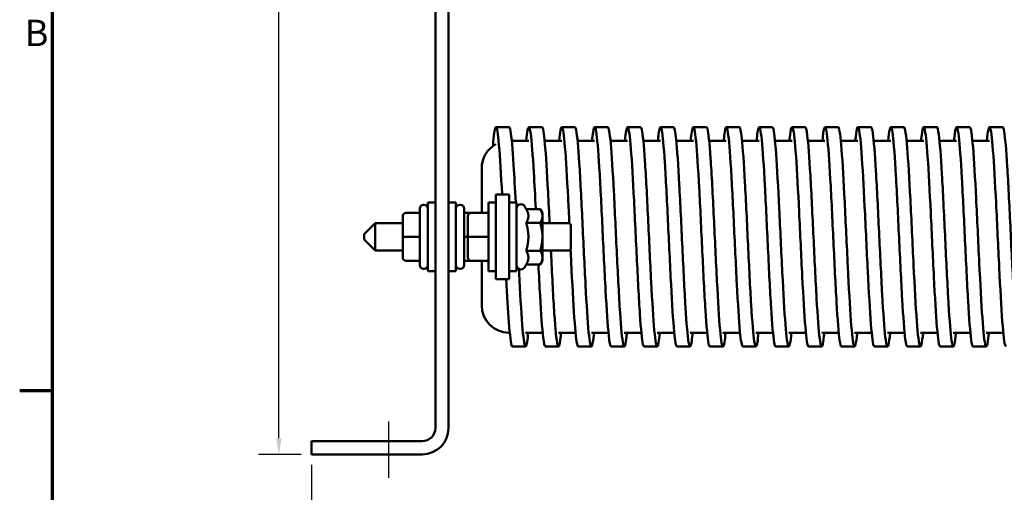
# Model space of a CAD drawing. Units: inches. Extents: x 0.7 to 32.3, y 0.4 to 25.1.
# Drawn here: x 0.8 to 9.8, y 5.4 to 9.8 of the extents above; entities that cross this region are included whole.
import ezdxf

# ---------------------------------------------------------------- set-up
doc = ezdxf.new("R2010")
doc.units = ezdxf.units.IN
doc.header["$LTSCALE"] = 1.5
doc.header["$MEASUREMENT"] = 0
doc.layers.get('0').update_dxf_attribs({"lineweight": 25})
for name, color, linetype, lineweight in [('Border (ANSI)', 7, 'Continuous', 70), ('Dimension (ANSI)', 7, 'Continuous', 25), ('Sketch Geometry (ANSI)', 7, 'Continuous', 25), ('Visible (ANSI)', 7, 'Continuous', 50)]:
    doc.layers.add(name, color=color, linetype=linetype, lineweight=lineweight)
doc.styles.add('Note Text (ANSI)', font='tahoma.ttf')
doc.dimstyles.new('Default (ANSI)', dxfattribs={"dimscale": 1.5, "dimtxt": 0.16, "dimasz": 0.098425, "dimexe": 0.125, "dimexo": 0.0625, "dimgap": 0.031496, "dimtad": 0, "dimtih": 1, "dimtoh": 1, "dimzin": 4, "dimdsep": 46, "dimtxsty": 'Note Text (ANSI)', "dimcen": 0.09, "dimdle": 0.393701, "dimclrd": 256, "dimclre": 256, "dimclrt": 256, "dimadec": 0, "dimazin": 1, "dimtfac": 0.75, "dimtofl": 0, "dimtmove": 0, "dimatfit": 3, "dimfxl": 1, "dimtolj": 1, "dimtzin": 4, "dimlwd": -1, "dimlwe": -1, "dimarcsym": 0})

# ---------------------------------------------------------------- blocks, each defined once
blk = doc.blocks.new('Borders Default Border')
at = {"layer": 'Border (ANSI)'}
blk.add_line((0.75, 4.25), (0.55, 4.25), dxfattribs=at)
at = {"layer": 'Border (ANSI)', "flags": 128}
blk.add_lwpolyline([(0.75, 0.5), (0.75, 16.5), (21.25, 16.5), (21.25, 0.5), (0.75, 0.5)], dxfattribs=at)
at = {"layer": 'Border (ANSI)', "insert": (0.5812, 6.295), "char_height": 0.16, "attachment_point": 7, "style": 'Note Text (ANSI)'}
blk.add_mtext('B', dxfattribs=at)
blk = doc.blocks.new('*D29')
at = {"layer": 'Defpoints', "color": 0, "transparency": 16777216}
for p in [(3.1884, 14.7782), (5.1673, 14.7782), (3.4848, 5.7942)]:
    blk.add_point(p, dxfattribs=at)
at = {"layer": 'Dimension (ANSI)', "transparency": 16777216}
for p, q in [((5.0736, 14.7782), (3.0009, 14.7782)), ((3.1884, 14.6305), (3.1884, 10.4583)), ((3.1884, 5.9418), (3.1884, 10.114)), ((3.3911, 5.7942), (3.0009, 5.7942))]:
    blk.add_line(p, q, dxfattribs=at)
for points in [[(3.1637, 14.6305), (3.213, 14.6305), (3.1884, 14.7782)], [(3.1637, 5.9418), (3.213, 5.9418), (3.1884, 5.7942)]]:
    blk.add_solid(points, dxfattribs=at)
at = {"layer": 'Dimension (ANSI)', "transparency": 16777216, "insert": (2.8232, 10.4111), "char_height": 0.24, "attachment_point": 1, "style": 'Note Text (ANSI)'}
blk.add_mtext('\\A1; \\fTahoma|b0|i0;9.00', dxfattribs=at)
blk = doc.blocks.new('*D30')
at = {"layer": 'Defpoints', "color": 0, "transparency": 16777216}
for p in [(3.4848, 5.7942), (18.4848, 5.7942), (18.4848, 4.9093)]:
    blk.add_point(p, dxfattribs=at)
at = {"layer": 'Dimension (ANSI)', "transparency": 16777216}
for p, q in [((3.4848, 5.7004), (3.4848, 4.7218)), ((18.4848, 5.7004), (18.4848, 4.7218)), ((3.6325, 4.9093), (10.0414, 4.9093)), ((18.3372, 4.9093), (10.9068, 4.9093))]:
    blk.add_line(p, q, dxfattribs=at)
for points in [[(3.6325, 4.9339), (3.6325, 4.8847), (3.4848, 4.9093)], [(18.3372, 4.9339), (18.3372, 4.8847), (18.4848, 4.9093)]]:
    blk.add_solid(points, dxfattribs=at)
at = {"layer": 'Dimension (ANSI)', "transparency": 16777216, "insert": (10.0886, 5.0342), "char_height": 0.24, "attachment_point": 1, "style": 'Note Text (ANSI)'}
blk.add_mtext('\\A1;15.00', dxfattribs=at)

msp = doc.modelspace()

# ---------------------------------------------------------------- linework, layer by layer
at = {"layer": 'Sketch Geometry (ANSI)'}
msp.add_line((4.188, 6.0928), (4.188, 5.5816), dxfattribs=at)
at = {"layer": 'Visible (ANSI)'}
for p, q in [((4.6148, 13.9032), (4.6148, 6.0342)), ((4.7348, 6.0342), (4.7348, 13.9032)), ((5.2873, 8.7782), (5.1673, 8.7782)), ((5.5873, 8.7782), (5.4673, 8.7782)), ((5.8873, 8.7782), (5.7673, 8.7782)), ((6.1873, 8.7782), (6.0673, 8.7782)), ((6.4873, 8.7782), (6.3673, 8.7782)), ((6.7873, 8.7782), (6.6673, 8.7782)), ((7.0873, 8.7782), (6.9673, 8.7782)), ((7.3873, 8.7782), (7.2673, 8.7782)), ((7.6873, 8.7782), (7.5673, 8.7782)), ((7.9873, 8.7782), (7.8673, 8.7782)), ((8.2873, 8.7782), (8.1673, 8.7782)), ((8.5873, 8.7782), (8.4673, 8.7782)), ((8.8873, 8.7782), (8.7673, 8.7782)), ((9.1873, 8.7782), (9.0673, 8.7782)), ((9.4873, 8.7782), (9.3673, 8.7782)), ((9.7873, 8.7782), (9.6673, 8.7782)), ((5.1423, 8.6068), (5.1423, 8.6442)), ((5.3115, 8.6532), (5.4673, 8.6532)), ((5.6115, 8.6532), (5.7673, 8.6532)), ((5.9115, 8.6532), (6.0673, 8.6532)), ((6.2115, 8.6532), (6.3673, 8.6532)), ((6.5115, 8.6532), (6.6673, 8.6532)), ((6.8115, 8.6532), (6.9673, 8.6532)), ((7.1115, 8.6532), (7.2673, 8.6532)), ((7.4115, 8.6532), (7.5673, 8.6532)), ((7.7115, 8.6532), (7.8673, 8.6532)), ((8.0115, 8.6532), (8.1673, 8.6532)), ((8.3115, 8.6532), (8.4673, 8.6532)), ((8.6115, 8.6532), (8.7673, 8.6532)), ((8.9115, 8.6532), (9.0673, 8.6532)), ((9.2115, 8.6532), (9.3673, 8.6532)), ((9.5115, 8.6532), (9.6673, 8.6532)), ((5.0373, 7.9973), (5.0373, 8.4032)), ((4.5473, 7.4657), (4.5473, 8.0907)), ((4.6148, 8.0907), (4.5473, 8.0907)), ((4.7348, 8.0907), (4.8023, 8.0907)), ((4.8023, 8.0907), (4.8023, 7.4657)), ((5.0998, 8.0907), (5.0998, 7.4657)), ((5.0998, 8.0907), (5.1673, 8.0907)), ((5.1673, 8.1629), (5.1673, 8.0379)), ((5.1673, 8.1629), (5.2873, 8.1629)), ((5.2873, 8.0379), (5.2873, 8.1629)), ((5.2873, 8.0907), (5.3548, 8.0907)), ((5.3548, 8.0907), (5.3548, 7.4657)), ((4.3473, 7.9973), (4.4723, 7.9973)), ((4.3473, 7.9971), (4.4723, 7.9971)), ((4.4723, 7.5207), (4.4723, 8.0357)), ((4.5123, 8.0707), (4.5073, 8.0707)), ((4.8373, 8.0707), (4.8423, 8.0707)), ((4.8773, 8.0357), (4.8773, 7.5207)), ((4.9418, 7.9973), (4.8773, 7.9973)), ((4.9418, 7.9973), (5.0998, 7.9973)), ((4.9418, 7.9971), (5.0998, 7.9971)), ((5.1673, 7.8176), (5.1673, 8.0379)), ((5.2873, 8.0379), (5.2873, 7.8176)), ((5.4434, 8.0311), (5.4295, 8.0552)), ((5.4434, 8.0311), (5.5713, 8.0311)), ((5.5908, 7.9972), (5.5713, 8.0311)), ((5.5908, 7.9678), (5.5908, 7.9972)), ((3.9673, 7.8032), (4.0673, 7.9032)), ((4.0673, 7.9032), (4.0673, 7.6532)), ((4.3173, 7.9032), (4.0673, 7.9032)), ((4.3173, 7.9673), (4.3173, 7.9671)), ((4.3173, 7.9671), (4.3173, 7.778)), ((4.9118, 7.9673), (4.9118, 7.9671)), ((4.9118, 7.9671), (4.9118, 7.778)), ((5.4434, 7.9046), (5.5713, 7.9046)), ((5.5908, 7.7782), (5.5908, 7.9678)), ((5.5908, 7.9032), (5.8298, 7.9032)), ((5.1673, 7.8176), (5.1673, 7.7387)), ((5.2873, 7.8176), (5.2873, 7.7387)), ((5.8498, 7.8832), (5.8498, 7.6732)), ((3.9673, 7.7532), (3.9673, 7.8032)), ((3.9673, 7.7532), (4.0673, 7.6532)), ((4.3173, 7.778), (4.3173, 7.5891)), ((4.3473, 7.778), (4.4723, 7.778)), ((4.9118, 7.7784), (4.8773, 7.7784)), ((4.9118, 7.778), (4.9118, 7.5891)), ((4.9418, 7.778), (5.0998, 7.778)), ((5.1673, 7.5184), (5.1673, 7.7387)), ((5.2873, 7.7387), (5.2873, 7.5184)), ((5.5908, 7.5885), (5.5908, 7.7782)), ((4.3173, 7.6532), (4.0673, 7.6532)), ((5.4434, 7.6517), (5.5713, 7.6517)), ((5.5908, 7.6532), (5.8298, 7.6532)), ((4.3473, 7.5591), (4.4723, 7.5591)), ((4.9382, 7.5593), (4.8773, 7.5593)), ((4.9418, 7.5591), (4.8773, 7.5591)), ((4.9418, 7.5591), (5.0998, 7.5591)), ((5.0373, 7.1532), (5.0373, 7.5591)), ((5.5908, 7.5592), (5.5713, 7.5253)), ((5.5908, 7.5592), (5.5908, 7.5885)), ((4.5123, 7.4857), (4.5073, 7.4857)), ((4.6148, 7.4657), (4.5473, 7.4657)), ((4.7348, 7.4657), (4.8023, 7.4657)), ((4.8373, 7.4857), (4.8423, 7.4857)), ((5.0998, 7.4657), (5.1673, 7.4657)), ((5.1673, 7.5184), (5.1673, 7.3934)), ((5.2873, 7.3934), (5.2873, 7.5184)), ((5.2873, 7.4657), (5.3548, 7.4657)), ((5.4434, 7.5253), (5.4295, 7.5012)), ((5.4434, 7.5253), (5.5713, 7.5253)), ((5.1673, 7.3934), (5.2873, 7.3934)), ((5.2873, 6.9032), (5.2932, 6.9032)), ((5.4373, 6.9032), (5.5932, 6.9032)), ((5.7373, 6.9032), (5.8932, 6.9032)), ((6.0373, 6.9032), (6.1932, 6.9032)), ((6.3373, 6.9032), (6.4932, 6.9032)), ((6.6373, 6.9032), (6.7932, 6.9032)), ((6.9373, 6.9032), (7.0932, 6.9032)), ((7.2373, 6.9032), (7.3932, 6.9032)), ((7.5373, 6.9032), (7.6932, 6.9032)), ((7.8373, 6.9032), (7.9932, 6.9032)), ((8.1373, 6.9032), (8.2932, 6.9032)), ((8.4373, 6.9032), (8.5932, 6.9032)), ((8.7373, 6.9032), (8.8932, 6.9032)), ((9.0373, 6.9032), (9.1932, 6.9032)), ((9.3373, 6.9032), (9.4932, 6.9032)), ((9.6373, 6.9032), (9.7932, 6.9032)), ((5.4373, 6.7782), (5.3173, 6.7782)), ((5.7373, 6.7782), (5.6173, 6.7782)), ((6.0373, 6.7782), (5.9173, 6.7782)), ((6.3373, 6.7782), (6.2173, 6.7782)), ((6.6373, 6.7782), (6.5173, 6.7782)), ((6.9373, 6.7782), (6.8173, 6.7782)), ((7.2373, 6.7782), (7.1173, 6.7782)), ((7.5373, 6.7782), (7.4173, 6.7782)), ((7.8373, 6.7782), (7.7173, 6.7782)), ((8.1373, 6.7782), (8.0173, 6.7782)), ((8.4373, 6.7782), (8.3173, 6.7782)), ((8.7373, 6.7782), (8.6173, 6.7782)), ((9.0373, 6.7782), (8.9173, 6.7782)), ((9.3373, 6.7782), (9.2173, 6.7782)), ((9.6373, 6.7782), (9.5173, 6.7782)), ((4.4948, 5.9142), (3.4848, 5.9142)), ((3.4848, 5.9142), (3.4848, 5.7942)), ((3.4848, 5.7942), (4.4948, 5.7942))]:
    msp.add_line(p, q, dxfattribs=at)
for centre, radius, start, end in [((5.2873, 8.4032), 0.25, 118.6854, 180), ((4.5073, 8.0357), 0.035, 90, 180), ((4.5123, 8.0357), 0.035, 0, 90), ((4.8373, 8.0357), 0.035, 90, 180), ((4.8423, 8.0357), 0.035, 0, 90), ((5.3948, 8.0352), 0.04, 30, 180), ((5.8298, 7.8832), 0.02, 0, 90), ((5.8298, 7.6732), 0.02, 270, 0), ((4.5073, 7.5207), 0.035, 180, 270), ((4.5123, 7.5207), 0.035, 270, 0), ((4.8373, 7.5207), 0.035, 180, 270), ((4.8423, 7.5207), 0.035, 270, 0), ((5.3948, 7.5212), 0.04, 180, 330), ((5.2873, 7.1532), 0.25, 180, 270), ((4.4948, 6.0342), 0.24, 270, 0), ((4.4948, 6.0342), 0.12, 270, 0)]:
    msp.add_arc(centre, radius, start, end, dxfattribs=at)
for centre, major_axis, ratio, start_param, end_param in [((4.3473, 7.9673), (0, -0.03), 0.999498, 3.141593, 4.712389), ((4.3473, 7.9671), (0.03, 0), 0.999497, 1.570796, 3.141593), ((4.9418, 7.9673), (0, -0.03), 0.999498, 3.141593, 4.712389), ((4.9418, 7.9671), (0.03, 0), 0.999497, 1.570796, 3.141593), ((4.3473, 7.778), (0.03, 0), 0.001006, 3.141593, 4.712389), ((4.9418, 7.778), (0.03, 0), 0.001006, 3.141593, 4.712389), ((4.3473, 7.5891), (0, 0.03), 0.999498, 1.570796, 3.141593), ((4.9418, 7.5891), (0, 0.03), 0.999498, 1.570796, 3.141593)]:
    msp.add_ellipse(centre, major_axis=major_axis, ratio=ratio, start_param=start_param, end_param=end_param, dxfattribs=at)
for points, knots in [([(9.2173, 6.7782), (9.2172, 6.7782), (9.217, 6.7782), (9.2168, 6.7782), (9.2074, 6.7803), (9.1979, 6.8429), (9.1885, 6.9554), (9.179, 7.0679), (9.1696, 7.23), (9.1601, 7.4144), (9.1507, 7.5988), (9.1412, 7.8048), (9.1318, 7.9979), (9.1223, 8.191), (9.1129, 8.3705), (9.1034, 8.5062), (9.094, 8.6419), (9.0845, 8.7333), (9.075, 8.7652), (9.0651, 8.7986), (9.0552, 8.7659), (9.0453, 8.6731), (9.0446, 8.6667), (9.0439, 8.6601), (9.0432, 8.6532)], [155.508836, 155.508836, 155.508836, 155.508836, 155.519461, 155.519461, 155.519461, 156.113393, 156.113393, 156.113393, 156.707303, 156.707303, 156.707303, 157.30119, 157.30119, 157.30119, 157.895056, 157.895056, 157.895056, 158.4889, 158.4889, 158.4889, 159.112941, 159.112941, 159.112941, 159.15579, 159.15579, 159.15579, 159.15579]), ([(5.2235, 8.1629), (5.214, 8.346), (5.2045, 8.5054), (5.1951, 8.6142), (5.1856, 8.7234), (5.1761, 8.7813), (5.1666, 8.778), (5.1585, 8.7753), (5.1504, 8.7288), (5.1423, 8.6442)], [239.155963, 239.155963, 239.155963, 239.155963, 239.751026, 239.751026, 239.751026, 240.347956, 240.347956, 240.347956, 240.855437, 240.855437, 240.855437, 240.855437]), ([(5.3472, 8.0906), (5.3409, 8.215), (5.3346, 8.3315), (5.3284, 8.4308), (5.3189, 8.5809), (5.3095, 8.6911), (5.3, 8.7431), (5.2958, 8.7663), (5.2916, 8.7779), (5.2873, 8.7779)], [239.078865, 239.078865, 239.078865, 239.078865, 239.472076, 239.472076, 239.472076, 240.06623, 240.06623, 240.06623, 240.331838, 240.331838, 240.331838, 240.331838]), ([(5.5301, 8.031), (5.5242, 8.1505), (5.5183, 8.2644), (5.5124, 8.3646), (5.503, 8.5249), (5.4935, 8.6495), (5.4841, 8.7175), (5.4745, 8.7858), (5.465, 8.7965), (5.4555, 8.7478), (5.4514, 8.7267), (5.4473, 8.6946), (5.4432, 8.6529)], [232.733512, 232.733512, 232.733512, 232.733512, 233.104439, 233.104439, 233.104439, 233.698422, 233.698422, 233.698422, 234.295887, 234.295887, 234.295887, 234.554013, 234.554013, 234.554013, 234.554013]), ([(5.6564, 7.9031), (5.6517, 8.0002), (5.647, 8.0954), (5.6423, 8.1848), (5.6329, 8.3663), (5.6234, 8.5227), (5.6139, 8.6276), (5.605, 8.7254), (5.5962, 8.778), (5.5873, 8.7782)], [232.603184, 232.603184, 232.603184, 232.603184, 232.896606, 232.896606, 232.896606, 233.492672, 233.492672, 233.492672, 234.048653, 234.048653, 234.048653, 234.048653]), ([(5.8364, 7.902), (5.8326, 7.9808), (5.8288, 8.0584), (5.825, 8.1326), (5.8156, 8.3179), (5.8061, 8.4813), (5.7967, 8.5955), (5.7872, 8.7096), (5.7777, 8.774), (5.7683, 8.778), (5.7599, 8.7815), (5.7516, 8.7377), (5.7432, 8.6531)], [226.31888, 226.31888, 226.31888, 226.31888, 226.556954, 226.556954, 226.556954, 227.151355, 227.151355, 227.151355, 227.745557, 227.745557, 227.745557, 228.270828, 228.270828, 228.270828, 228.270828]), ([(6.0615, 6.9034), (6.0546, 6.8344), (6.0478, 6.792), (6.041, 6.7811), (6.0315, 6.7659), (6.022, 6.8115), (6.0125, 6.9102), (6.003, 7.0089), (5.9935, 7.1602), (5.9841, 7.3387), (5.9746, 7.517), (5.9651, 7.7217), (5.9556, 7.9183), (5.9461, 8.1149), (5.9367, 8.3025), (5.9272, 8.4496), (5.9177, 8.5966), (5.9082, 8.7026), (5.8988, 8.7496), (5.895, 8.7686), (5.8911, 8.7779), (5.8873, 8.7779)], [224.118514, 224.118514, 224.118514, 224.118514, 224.547388, 224.547388, 224.547388, 225.143638, 225.143638, 225.143638, 225.739608, 225.739608, 225.739608, 226.335309, 226.335309, 226.335309, 226.930752, 226.930752, 226.930752, 227.525947, 227.525947, 227.525947, 227.765467, 227.765467, 227.765467, 227.765467]), ([(6.2173, 6.7783), (6.2101, 6.7786), (6.2029, 6.8129), (6.1957, 6.8788), (6.186, 6.9679), (6.1763, 7.1146), (6.1665, 7.2928), (6.157, 7.467), (6.1475, 7.6705), (6.138, 7.8689), (6.1285, 8.0672), (6.119, 8.2595), (6.1095, 8.4133), (6.1, 8.567), (6.0905, 8.6816), (6.081, 8.7377), (6.0715, 8.7937), (6.062, 8.7911), (6.0525, 8.7302), (6.0494, 8.7104), (6.0463, 8.6844), (6.0432, 8.653)], [218.340689, 218.340689, 218.340689, 218.340689, 218.793066, 218.793066, 218.793066, 219.404724, 219.404724, 219.404724, 220.00235, 220.00235, 220.00235, 220.599647, 220.599647, 220.599647, 221.196627, 221.196627, 221.196627, 221.7933, 221.7933, 221.7933, 221.987643, 221.987643, 221.987643, 221.987643]), ([(6.3615, 6.9033), (6.3594, 6.8826), (6.3574, 6.8643), (6.3554, 6.8486), (6.3459, 6.7756), (6.3364, 6.759), (6.327, 6.8016), (6.3175, 6.8442), (6.3081, 6.9458), (6.2986, 7.0894), (6.2892, 7.233), (6.2797, 7.418), (6.2702, 7.6133), (6.2608, 7.8086), (6.2513, 8.0134), (6.2419, 8.1935), (6.2324, 8.3736), (6.223, 8.5282), (6.2135, 8.6314), (6.2048, 8.7268), (6.1961, 8.7778), (6.1873, 8.7781)], [217.835329, 217.835329, 217.835329, 217.835329, 217.96328, 217.96328, 217.96328, 218.557558, 218.557558, 218.557558, 219.151738, 219.151738, 219.151738, 219.745823, 219.745823, 219.745823, 220.339816, 220.339816, 220.339816, 220.933719, 220.933719, 220.933719, 221.482282, 221.482282, 221.482282, 221.482282]), ([(6.5173, 6.7784), (6.5142, 6.7783), (6.511, 6.7847), (6.5079, 6.7977), (6.4984, 6.8367), (6.489, 6.9351), (6.4795, 7.0763), (6.47, 7.2175), (6.4606, 7.401), (6.4511, 7.5959), (6.4416, 7.7908), (6.4322, 7.9963), (6.4227, 8.178), (6.4132, 8.3597), (6.4038, 8.5167), (6.3943, 8.6228), (6.3848, 8.7289), (6.3754, 8.7836), (6.3659, 8.7777), (6.3584, 8.7731), (6.3508, 8.7296), (6.3432, 8.6531)], [212.057504, 212.057504, 212.057504, 212.057504, 212.255411, 212.255411, 212.255411, 212.850264, 212.850264, 212.850264, 213.445005, 213.445005, 213.445005, 214.039636, 214.039636, 214.039636, 214.634161, 214.634161, 214.634161, 215.228581, 215.228581, 215.228581, 215.704457, 215.704457, 215.704457, 215.704457]), ([(6.6615, 6.9033), (6.6541, 6.8289), (6.6467, 6.7857), (6.6394, 6.7791), (6.6299, 6.7706), (6.6204, 6.8228), (6.611, 6.9269), (6.6015, 7.0311), (6.592, 7.1867), (6.5825, 7.3676), (6.5731, 7.5485), (6.5636, 7.7539), (6.5541, 7.9494), (6.5446, 8.1448), (6.5352, 8.3294), (6.5257, 8.4722), (6.5162, 8.615), (6.5068, 8.7154), (6.4973, 8.7565), (6.494, 8.7709), (6.4907, 8.778), (6.4873, 8.7779)], [211.552144, 211.552144, 211.552144, 211.552144, 212.014544, 212.014544, 212.014544, 212.609945, 212.609945, 212.609945, 213.205221, 213.205221, 213.205221, 213.800376, 213.800376, 213.800376, 214.395412, 214.395412, 214.395412, 214.990332, 214.990332, 214.990332, 215.199097, 215.199097, 215.199097, 215.199097]), ([(6.8173, 6.7782), (6.809, 6.7785), (6.8006, 6.8253), (6.7922, 6.9133), (6.7827, 7.013), (6.7733, 7.1652), (6.7638, 7.3442), (6.7543, 7.5232), (6.7448, 7.7283), (6.7353, 7.9248), (6.7258, 8.1212), (6.7163, 8.3084), (6.7069, 8.4546), (6.6974, 8.6009), (6.6879, 8.7057), (6.6784, 8.7514), (6.6689, 8.797), (6.6595, 8.7834), (6.65, 8.7128), (6.6477, 8.696), (6.6455, 8.676), (6.6432, 8.653)], [205.774319, 205.774319, 205.774319, 205.774319, 206.300137, 206.300137, 206.300137, 206.896257, 206.896257, 206.896257, 207.492238, 207.492238, 207.492238, 208.088082, 208.088082, 208.088082, 208.683794, 208.683794, 208.683794, 209.279374, 209.279374, 209.279374, 209.421272, 209.421272, 209.421272, 209.421272]), ([(6.9615, 6.9034), (6.9585, 6.8731), (6.9555, 6.8479), (6.9525, 6.8284), (6.943, 6.7661), (6.9335, 6.762), (6.924, 6.8168), (6.9145, 6.8715), (6.905, 6.9849), (6.8955, 7.1376), (6.886, 7.2904), (6.8765, 7.4818), (6.867, 7.6798), (6.8575, 7.8776), (6.8481, 8.0811), (6.8386, 8.2558), (6.8291, 8.4304), (6.8196, 8.5756), (6.8101, 8.6668), (6.8025, 8.7396), (6.7949, 8.7778), (6.7873, 8.778)], [205.268958, 205.268958, 205.268958, 205.268958, 205.45617, 205.45617, 205.45617, 206.053115, 206.053115, 206.053115, 206.649906, 206.649906, 206.649906, 207.246545, 207.246545, 207.246545, 207.843036, 207.843036, 207.843036, 208.439382, 208.439382, 208.439382, 208.915911, 208.915911, 208.915911, 208.915911]), ([(7.1173, 6.7785), (7.1136, 6.7784), (7.1098, 6.7875), (7.1061, 6.8059), (7.0965, 6.8529), (7.0869, 6.9606), (7.0772, 7.1104), (7.0677, 7.2587), (7.0582, 7.4476), (7.0487, 7.645), (7.0392, 7.8424), (7.0297, 8.0475), (7.0202, 8.2256), (7.0107, 8.4037), (7.0012, 8.554), (6.9917, 8.6511), (6.9822, 8.7482), (6.9727, 8.7918), (6.9632, 8.7743), (6.9565, 8.7622), (6.9499, 8.7202), (6.9432, 8.653)], [199.491134, 199.491134, 199.491134, 199.491134, 199.726973, 199.726973, 199.726973, 200.33071, 200.33071, 200.33071, 200.928367, 200.928367, 200.928367, 201.525859, 201.525859, 201.525859, 202.123186, 202.123186, 202.123186, 202.720354, 202.720354, 202.720354, 203.138087, 203.138087, 203.138087, 203.138087]), ([(7.2615, 6.9033), (7.254, 6.8275), (7.2465, 6.7841), (7.239, 6.7788), (7.2295, 6.772), (7.2201, 6.8257), (7.2106, 6.9308), (7.2012, 7.0359), (7.1917, 7.192), (7.1823, 7.373), (7.1728, 7.554), (7.1634, 7.7591), (7.1539, 7.9539), (7.144, 8.1571), (7.1342, 8.3481), (7.1243, 8.4925), (7.1146, 8.6347), (7.1049, 8.731), (7.0952, 8.7645), (7.0926, 8.7736), (7.09, 8.778), (7.0873, 8.778)], [198.985773, 198.985773, 198.985773, 198.985773, 199.456964, 199.456964, 199.456964, 200.050894, 200.050894, 200.050894, 200.64478, 200.64478, 200.64478, 201.238622, 201.238622, 201.238622, 201.857634, 201.857634, 201.857634, 202.466975, 202.466975, 202.466975, 202.632726, 202.632726, 202.632726, 202.632726]), ([(7.4173, 6.7782), (7.4089, 6.7784), (7.4004, 6.8261), (7.392, 6.9156), (7.3825, 7.0158), (7.3731, 7.168), (7.3636, 7.3467), (7.3542, 7.5254), (7.3447, 7.7298), (7.3353, 7.9256), (7.3258, 8.1215), (7.3164, 8.3081), (7.3069, 8.454), (7.2974, 8.6), (7.288, 8.7047), (7.2785, 8.7508), (7.2691, 8.7968), (7.2596, 8.7839), (7.2502, 8.7143), (7.2479, 8.6972), (7.2455, 8.6767), (7.2432, 8.653)], [193.207948, 193.207948, 193.207948, 193.207948, 193.738441, 193.738441, 193.738441, 194.332624, 194.332624, 194.332624, 194.926759, 194.926759, 194.926759, 195.520846, 195.520846, 195.520846, 196.114887, 196.114887, 196.114887, 196.708882, 196.708882, 196.708882, 196.854901, 196.854901, 196.854901, 196.854901]), ([(7.5615, 6.9034), (7.558, 6.8682), (7.5545, 6.8398), (7.5511, 6.8192), (7.5416, 6.763), (7.5321, 6.7651), (7.5227, 6.825), (7.5132, 6.8849), (7.5038, 7.0024), (7.4943, 7.1578), (7.4848, 7.3132), (7.4754, 7.5058), (7.4659, 7.7033), (7.4565, 7.9009), (7.447, 8.1026), (7.4375, 8.2745), (7.4281, 8.4465), (7.4186, 8.5881), (7.4092, 8.6755), (7.4019, 8.7428), (7.3946, 8.7778), (7.3873, 8.778)], [192.702588, 192.702588, 192.702588, 192.702588, 192.920616, 192.920616, 192.920616, 193.515077, 193.515077, 193.515077, 194.109487, 194.109487, 194.109487, 194.703846, 194.703846, 194.703846, 195.298155, 195.298155, 195.298155, 195.892414, 195.892414, 195.892414, 196.349541, 196.349541, 196.349541, 196.349541]), ([(7.7173, 6.7785), (7.713, 6.7785), (7.7086, 6.7908), (7.7042, 6.8156), (7.6948, 6.8693), (7.6853, 6.9812), (7.6758, 7.1326), (7.6664, 7.284), (7.6569, 7.4743), (7.6474, 7.6713), (7.638, 7.8684), (7.6285, 8.0716), (7.6191, 8.2467), (7.6096, 8.4218), (7.6001, 8.5681), (7.5907, 8.6612), (7.5812, 8.7542), (7.5717, 8.7935), (7.5623, 8.7726), (7.5559, 8.7585), (7.5496, 8.7172), (7.5432, 8.6529)], [186.924763, 186.924763, 186.924763, 186.924763, 187.199079, 187.199079, 187.199079, 187.793832, 187.793832, 187.793832, 188.388531, 188.388531, 188.388531, 188.983174, 188.983174, 188.983174, 189.577764, 189.577764, 189.577764, 190.172301, 190.172301, 190.172301, 190.571716, 190.571716, 190.571716, 190.571716]), ([(7.8615, 6.9032), (7.8527, 6.814), (7.8438, 6.7704), (7.835, 6.7793), (7.8256, 6.7889), (7.8161, 6.8591), (7.8066, 6.978), (7.7972, 7.097), (7.7877, 7.2642), (7.7782, 7.4517), (7.7687, 7.6391), (7.7593, 7.846), (7.7498, 8.0375), (7.7403, 8.229), (7.7309, 8.4044), (7.7214, 8.5342), (7.7119, 8.6639), (7.7025, 8.7476), (7.693, 8.7711), (7.6911, 8.7758), (7.6892, 8.7781), (7.6873, 8.778)], [186.419402, 186.419402, 186.419402, 186.419402, 186.973019, 186.973019, 186.973019, 187.568033, 187.568033, 187.568033, 188.162988, 188.162988, 188.162988, 188.757886, 188.757886, 188.757886, 189.352727, 189.352727, 189.352727, 189.947512, 189.947512, 189.947512, 190.066356, 190.066356, 190.066356, 190.066356]), ([(8.0173, 6.7782), (8.0172, 6.7782), (8.017, 6.7782), (8.0168, 6.7782), (8.0073, 6.7805), (7.9978, 6.8435), (7.9884, 6.9567), (7.9789, 7.0699), (7.9694, 7.2327), (7.9599, 7.4178), (7.9505, 7.6029), (7.941, 7.8095), (7.9315, 8.0029), (7.922, 8.1962), (7.9126, 8.3755), (7.9031, 8.5106), (7.8936, 8.6456), (7.8842, 8.736), (7.8747, 8.7664), (7.8652, 8.7968), (7.8557, 8.7671), (7.8463, 8.6824), (7.8452, 8.6733), (7.8442, 8.6635), (7.8432, 8.6531)], [180.641578, 180.641578, 180.641578, 180.641578, 180.652962, 180.652962, 180.652962, 181.248366, 181.248366, 181.248366, 181.843707, 181.843707, 181.843707, 182.438987, 182.438987, 182.438987, 183.034205, 183.034205, 183.034205, 183.629364, 183.629364, 183.629364, 184.224462, 184.224462, 184.224462, 184.288531, 184.288531, 184.288531, 184.288531]), ([(8.1615, 6.9035), (8.1569, 6.857), (8.1523, 6.8225), (8.1477, 6.8018), (8.1383, 6.7589), (8.1288, 6.7755), (8.1193, 6.8488), (8.1098, 6.922), (8.1003, 7.0517), (8.0908, 7.2158), (8.0814, 7.38), (8.0719, 7.578), (8.0624, 7.7765), (8.0529, 7.975), (8.0435, 8.1732), (8.034, 8.3377), (8.0245, 8.5022), (8.015, 8.6324), (8.0056, 8.7063), (7.9995, 8.7536), (7.9934, 8.7778), (7.9873, 8.7779)], [180.136217, 180.136217, 180.136217, 180.136217, 180.423839, 180.423839, 180.423839, 181.019537, 181.019537, 181.019537, 181.615169, 181.615169, 181.615169, 182.210736, 182.210736, 182.210736, 182.806239, 182.806239, 182.806239, 183.401679, 183.401679, 183.401679, 183.78317, 183.78317, 183.78317, 183.78317]), ([(8.3173, 6.7785), (8.312, 6.7786), (8.3066, 6.7973), (8.3012, 6.8344), (8.2918, 6.9001), (8.2823, 7.0231), (8.2728, 7.1828), (8.2633, 7.3424), (8.2538, 7.5379), (8.2443, 7.7364), (8.2348, 7.9349), (8.2254, 8.1355), (8.2159, 8.3044), (8.2064, 8.4733), (8.1969, 8.6098), (8.1874, 8.6909), (8.1779, 8.7721), (8.1685, 8.7975), (8.159, 8.7629), (8.1537, 8.7437), (8.1485, 8.7062), (8.1432, 8.6529)], [174.358392, 174.358392, 174.358392, 174.358392, 174.695339, 174.695339, 174.695339, 175.291405, 175.291405, 175.291405, 175.887401, 175.887401, 175.887401, 176.483329, 176.483329, 176.483329, 177.079189, 177.079189, 177.079189, 177.674982, 177.674982, 177.674982, 178.005345, 178.005345, 178.005345, 178.005345]), ([(8.4615, 6.9032), (8.4612, 6.901), (8.461, 6.8988), (8.4608, 6.8967), (8.4513, 6.8028), (8.4418, 6.7629), (8.4323, 6.7837), (8.4228, 6.8044), (8.4134, 6.8858), (8.4039, 7.014), (8.3944, 7.1423), (8.3849, 7.3168), (8.3754, 7.5082), (8.3659, 7.6996), (8.3564, 7.907), (8.3469, 8.0955), (8.3374, 8.2839), (8.3279, 8.4527), (8.3185, 8.5732), (8.309, 8.6937), (8.2995, 8.7656), (8.29, 8.7766), (8.2891, 8.7777), (8.2882, 8.7782), (8.2873, 8.7781)], [173.853032, 173.853032, 173.853032, 173.853032, 173.866648, 173.866648, 173.866648, 174.463111, 174.463111, 174.463111, 175.059501, 175.059501, 175.059501, 175.655819, 175.655819, 175.655819, 176.252065, 176.252065, 176.252065, 176.84824, 176.84824, 176.84824, 177.444345, 177.444345, 177.444345, 177.499985, 177.499985, 177.499985, 177.499985]), ([(8.6173, 6.7782), (8.6164, 6.7782), (8.6155, 6.7787), (8.6145, 6.7799), (8.605, 6.7916), (8.5955, 6.8642), (8.586, 6.9854), (8.5765, 7.1067), (8.567, 7.2761), (8.5575, 7.465), (8.548, 7.654), (8.5385, 7.8616), (8.5291, 8.0528), (8.5196, 8.2441), (8.5101, 8.4181), (8.5006, 8.5456), (8.4911, 8.6731), (8.4816, 8.7535), (8.4721, 8.7732), (8.4626, 8.793), (8.4531, 8.7519), (8.4436, 8.6571), (8.4435, 8.6558), (8.4433, 8.6545), (8.4432, 8.6532)], [168.075207, 168.075207, 168.075207, 168.075207, 168.133857, 168.133857, 168.133857, 168.730728, 168.730728, 168.730728, 169.327523, 169.327523, 169.327523, 169.924242, 169.924242, 169.924242, 170.520886, 170.520886, 170.520886, 171.117455, 171.117455, 171.117455, 171.71395, 171.71395, 171.71395, 171.72216, 171.72216, 171.72216, 171.72216]), ([(8.7615, 6.9035), (8.7562, 6.8506), (8.751, 6.8131), (8.7458, 6.7939), (8.7363, 6.7587), (8.7268, 6.7839), (8.7173, 6.865), (8.7078, 6.9462), (8.6983, 7.083), (8.6888, 7.2523), (8.6793, 7.4216), (8.6698, 7.6226), (8.6603, 7.8215), (8.6508, 8.0203), (8.6413, 8.216), (8.6318, 8.3756), (8.6223, 8.5352), (8.6128, 8.6579), (8.6033, 8.723), (8.598, 8.7595), (8.5926, 8.7778), (8.5873, 8.7779)], [167.569846, 167.569846, 167.569846, 167.569846, 167.897855, 167.897855, 167.897855, 168.495085, 168.495085, 168.495085, 169.092235, 169.092235, 169.092235, 169.689307, 169.689307, 169.689307, 170.2863, 170.2863, 170.2863, 170.883215, 170.883215, 170.883215, 171.2168, 171.2168, 171.2168, 171.2168]), ([(8.9173, 6.7785), (8.9115, 6.7786), (8.9056, 6.8011), (8.8997, 6.8454), (8.8902, 6.9172), (8.8807, 7.046), (8.8712, 7.2099), (8.8617, 7.3738), (8.8522, 7.5722), (8.8427, 7.7714), (8.8331, 7.9706), (8.8236, 8.1697), (8.8141, 8.3351), (8.8046, 8.5005), (8.7951, 8.6315), (8.7856, 8.7059), (8.7761, 8.7802), (8.7666, 8.7976), (8.7571, 8.7552), (8.7525, 8.7346), (8.7478, 8.6998), (8.7432, 8.6529)], [161.792022, 161.792022, 161.792022, 161.792022, 162.160772, 162.160772, 162.160772, 162.758448, 162.758448, 162.758448, 163.356041, 163.356041, 163.356041, 163.953551, 163.953551, 163.953551, 164.550979, 164.550979, 164.550979, 165.148325, 165.148325, 165.148325, 165.438975, 165.438975, 165.438975, 165.438975]), ([(9.0615, 6.9032), (9.0521, 6.8087), (9.0428, 6.7656), (9.0335, 6.7815), (9.0236, 6.7981), (9.0138, 6.8799), (9.004, 7.0121), (8.9943, 7.1433), (8.9845, 7.3234), (8.9748, 7.5206), (8.9651, 7.7163), (8.9554, 7.9278), (8.9458, 8.1182), (8.9362, 8.3072), (8.9266, 8.4745), (8.917, 8.5914), (8.9075, 8.7074), (8.898, 8.7733), (8.8884, 8.7779), (8.8881, 8.7781), (8.8877, 8.7782), (8.8873, 8.7782)], [161.286661, 161.286661, 161.286661, 161.286661, 161.873065, 161.873065, 161.873065, 162.490114, 162.490114, 162.490114, 163.102343, 163.102343, 163.102343, 163.709789, 163.709789, 163.709789, 164.31249, 164.31249, 164.31249, 164.910482, 164.910482, 164.910482, 164.933614, 164.933614, 164.933614, 164.933614]), ([(9.3615, 6.9035), (9.3566, 6.8537), (9.3516, 6.8176), (9.3467, 6.7975), (9.3373, 6.7588), (9.3278, 6.7794), (9.3184, 6.856), (9.3089, 6.9325), (9.2995, 7.0647), (9.29, 7.2303), (9.2806, 7.396), (9.2711, 7.5944), (9.2617, 7.7924), (9.2522, 7.9904), (9.2427, 8.1871), (9.2333, 8.3496), (9.2238, 8.512), (9.2144, 8.6396), (9.2049, 8.711), (9.1991, 8.7553), (9.1932, 8.7778), (9.1873, 8.7779)], [155.003476, 155.003476, 155.003476, 155.003476, 155.31182, 155.31182, 155.31182, 155.905855, 155.905855, 155.905855, 156.499867, 156.499867, 156.499867, 157.093857, 157.093857, 157.093857, 157.687823, 157.687823, 157.687823, 158.281768, 158.281768, 158.281768, 158.650429, 158.650429, 158.650429, 158.650429]), ([(9.5173, 6.7785), (9.5117, 6.7786), (9.5061, 6.7992), (9.5005, 6.8399), (9.491, 6.9084), (9.4816, 7.0336), (9.4721, 7.1944), (9.4626, 7.3552), (9.4532, 7.551), (9.4437, 7.7489), (9.4343, 7.9469), (9.4248, 8.1462), (9.4154, 8.3135), (9.4059, 8.4807), (9.3965, 8.6153), (9.387, 8.6946), (9.3775, 8.7738), (9.3681, 8.7975), (9.3586, 8.7616), (9.3535, 8.7421), (9.3483, 8.705), (9.3432, 8.6529)], [149.225651, 149.225651, 149.225651, 149.225651, 149.578879, 149.578879, 149.578879, 150.173043, 150.173043, 150.173043, 150.767182, 150.767182, 150.767182, 151.361299, 151.361299, 151.361299, 151.955391, 151.955391, 151.955391, 152.54946, 152.54946, 152.54946, 152.872604, 152.872604, 152.872604, 152.872604]), ([(9.6615, 6.9032), (9.6606, 6.8942), (9.6597, 6.8857), (9.6588, 6.8776), (9.6494, 6.7915), (9.6399, 6.7601), (9.6304, 6.7886), (9.621, 6.8171), (9.6115, 6.9055), (9.6021, 7.0389), (9.5926, 7.1723), (9.5831, 7.3501), (9.5737, 7.5426), (9.5642, 7.7352), (9.5548, 7.9415), (9.5453, 8.1271), (9.5359, 8.3128), (9.5264, 8.4769), (9.5169, 8.592), (9.5075, 8.7071), (9.498, 8.7727), (9.4886, 8.7778), (9.4882, 8.7781), (9.4877, 8.7782), (9.4873, 8.7782)], [148.720291, 148.720291, 148.720291, 148.720291, 148.775865, 148.775865, 148.775865, 149.370164, 149.370164, 149.370164, 149.964439, 149.964439, 149.964439, 150.558689, 150.558689, 150.558689, 151.152914, 151.152914, 151.152914, 151.747115, 151.747115, 151.747115, 152.341292, 152.341292, 152.341292, 152.367244, 152.367244, 152.367244, 152.367244]), ([(9.8173, 6.7783), (9.8158, 6.7782), (9.8142, 6.7798), (9.8126, 6.7831), (9.8031, 6.8026), (9.7937, 6.8825), (9.7842, 7.0091), (9.7748, 7.1358), (9.7653, 7.3087), (9.7558, 7.499), (9.7464, 7.6892), (9.7369, 7.896), (9.7275, 8.0846), (9.718, 8.2732), (9.7085, 8.4428), (9.6991, 8.5651), (9.6896, 8.6873), (9.6802, 8.7617), (9.6707, 8.7757), (9.6615, 8.7892), (9.6524, 8.746), (9.6432, 8.6532)], [142.942466, 142.942466, 142.942466, 142.942466, 143.041451, 143.041451, 143.041451, 143.635889, 143.635889, 143.635889, 144.230301, 144.230301, 144.230301, 144.824687, 144.824687, 144.824687, 145.419048, 145.419048, 145.419048, 146.013384, 146.013384, 146.013384, 146.589419, 146.589419, 146.589419, 146.589419]), ([(9.9615, 6.9034), (9.9552, 6.8399), (9.9489, 6.7989), (9.9426, 6.7843), (9.9332, 6.7624), (9.9237, 6.8007), (9.9142, 6.8928), (9.9048, 6.985), (9.8953, 7.1306), (9.8859, 7.3052), (9.8764, 7.4798), (9.8669, 7.6827), (9.8575, 7.8798), (9.848, 8.0769), (9.8386, 8.2675), (9.8291, 8.4195), (9.8196, 8.5716), (9.8102, 8.6844), (9.8007, 8.7392), (9.7963, 8.765), (9.7918, 8.7779), (9.7873, 8.7779)], [142.437105, 142.437105, 142.437105, 142.437105, 142.83147, 142.83147, 142.83147, 143.426027, 143.426027, 143.426027, 144.020557, 144.020557, 144.020557, 144.615061, 144.615061, 144.615061, 145.209539, 145.209539, 145.209539, 145.80399, 145.80399, 145.80399, 146.084058, 146.084058, 146.084058, 146.084058]), ([(5.7615, 6.9032), (5.7599, 6.8876), (5.7584, 6.8733), (5.7568, 6.8604), (5.7474, 6.7818), (5.7379, 6.7588), (5.7285, 6.7953), (5.7188, 6.8328), (5.7091, 6.9331), (5.6993, 7.0783), (5.6898, 7.2206), (5.6803, 7.4053), (5.6708, 7.6012), (5.67, 7.6185), (5.6692, 7.6358), (5.6683, 7.6532)], [230.4017, 230.4017, 230.4017, 230.4017, 230.498582, 230.498582, 230.498582, 231.092514, 231.092514, 231.092514, 231.702697, 231.702697, 231.702697, 232.299963, 232.299963, 232.299963, 232.352529, 232.352529, 232.352529, 232.352529]), ([(5.9173, 6.7784), (5.915, 6.7783), (5.9126, 6.7819), (5.9102, 6.7892), (5.9008, 6.8186), (5.8913, 6.9079), (5.8818, 7.0422), (5.8724, 7.1764), (5.8629, 7.355), (5.8534, 7.5479), (5.8515, 7.5863), (5.8497, 7.6252), (5.8478, 7.6643)], [224.623875, 224.623875, 224.623875, 224.623875, 224.77245, 224.77245, 224.77245, 225.367512, 225.367512, 225.367512, 225.962343, 225.962343, 225.962343, 226.080597, 226.080597, 226.080597, 226.080597]), ([(5.4615, 6.9034), (5.455, 6.8379), (5.4485, 6.7964), (5.442, 6.783), (5.4326, 6.7635), (5.4231, 6.8045), (5.4136, 6.8992), (5.4041, 6.9938), (5.3947, 7.1414), (5.3852, 7.3174), (5.3823, 7.3712), (5.3794, 7.4276), (5.3765, 7.4857)], [236.684885, 236.684885, 236.684885, 236.684885, 237.091753, 237.091753, 237.091753, 237.687427, 237.687427, 237.687427, 238.282136, 238.282136, 238.282136, 238.464143, 238.464143, 238.464143, 238.464143]), ([(5.6173, 6.7784), (5.6108, 6.7786), (5.6042, 6.807), (5.5976, 6.8622), (5.5881, 6.9419), (5.5787, 7.077), (5.5692, 7.2448), (5.5643, 7.3313), (5.5594, 7.4264), (5.5545, 7.5254)], [230.90706, 230.90706, 230.90706, 230.90706, 231.320013, 231.320013, 231.320013, 231.915277, 231.915277, 231.915277, 232.222201, 232.222201, 232.222201, 232.222201]), ([(5.3173, 6.7782), (5.316, 6.7782), (5.3147, 6.7793), (5.3133, 6.7817), (5.3038, 6.7983), (5.2943, 6.8757), (5.2848, 7.0009), (5.277, 7.1048), (5.2691, 7.241), (5.2612, 7.3934)], [237.190245, 237.190245, 237.190245, 237.190245, 237.273883, 237.273883, 237.273883, 237.870712, 237.870712, 237.870712, 238.36612, 238.36612, 238.36612, 238.36612])]:
    msp.add_open_spline(points, degree=3, knots=knots, dxfattribs=at)
for points, weights in [([(5.463, 7.9678), (5.463, 7.9972), (5.4434, 8.0311)], [1, 1.04957960253, 1.02252477542]), ([(5.5908, 7.9678), (5.5908, 7.9972), (5.5713, 8.0311)], [1, 1.0379548493, 1]), ([(5.4434, 7.9046), (5.463, 7.9385), (5.463, 7.9678)], [1.02252477542, 1.04957960253, 1]), ([(5.463, 7.7782), (5.463, 7.8369), (5.4434, 7.9046)], [1, 1.04957960253, 1.02252477542]), ([(5.5713, 7.9046), (5.5908, 7.9385), (5.5908, 7.9678)], [1, 1.0379548493, 1]), ([(5.5908, 7.7782), (5.5908, 7.8369), (5.5713, 7.9046)], [1, 1.0379548493, 1]), ([(5.4434, 7.6517), (5.463, 7.7195), (5.463, 7.7782)], [1.02252477542, 1.04957960253, 1]), ([(5.5713, 7.6517), (5.5908, 7.7195), (5.5908, 7.7782)], [1, 1.0379548493, 1]), ([(5.463, 7.5885), (5.463, 7.6179), (5.4434, 7.6517)], [1, 1.04957960253, 1.02252477542]), ([(5.5908, 7.5885), (5.5908, 7.6179), (5.5713, 7.6517)], [1, 1.0379548493, 1]), ([(5.4434, 7.5253), (5.463, 7.5592), (5.463, 7.5885)], [1.02252477542, 1.04957960253, 1]), ([(5.5713, 7.5253), (5.5908, 7.5592), (5.5908, 7.5885)], [1, 1.0379548493, 1])]:
    msp.add_rational_spline(points, weights, degree=2, dxfattribs=at)

# ---------------------------------------------------------------- block references
at = {"xscale": 1.5, "yscale": 1.5, "zscale": 1.5}
msp.add_blockref('Borders Default Border', (0, 0), dxfattribs=at)

# ---------------------------------------------------------------- dimensions: what is measured, and where the dimension line sits
at = {"layer": 'Dimension (ANSI)'}
dim = msp.add_linear_dim(base=(3.1884, 14.7782), p1=(3.4848, 5.7942), p2=(5.1673, 14.7782), angle=90, text=' \\fTahoma|b0|i0;9.00', dimstyle='Default (ANSI)', override={"dimgap": 0.031496, "dimdec": 2, "dimtol": 0, "dimlim": 0, "dimtp": 0, "dimtm": 0, "dimtdec": 2, "dimatfit": 1}, dxfattribs=at)
dim.commit()
dim.dimension.update_dxf_attribs({"geometry": '*D29', "text_midpoint": (3.1884, 10.2862), "dimtype": 160})
dim = msp.add_linear_dim(base=(18.4848, 4.9093), p1=(3.4848, 5.7942), p2=(18.4848, 5.7942), angle=180, dimstyle='Default (ANSI)', override={"dimgap": 0.031496, "dimtih": 0, "dimtoh": 0, "dimdec": 2, "dimtol": 0, "dimlim": 0, "dimtp": 0, "dimtm": 0, "dimtdec": 2, "dimatfit": 1}, dxfattribs=at)
dim.commit()
dim.dimension.update_dxf_attribs({"geometry": '*D30', "text_midpoint": (10.4741, 4.9093), "dimtype": 160})

doc.saveas('drawing.dxf')
